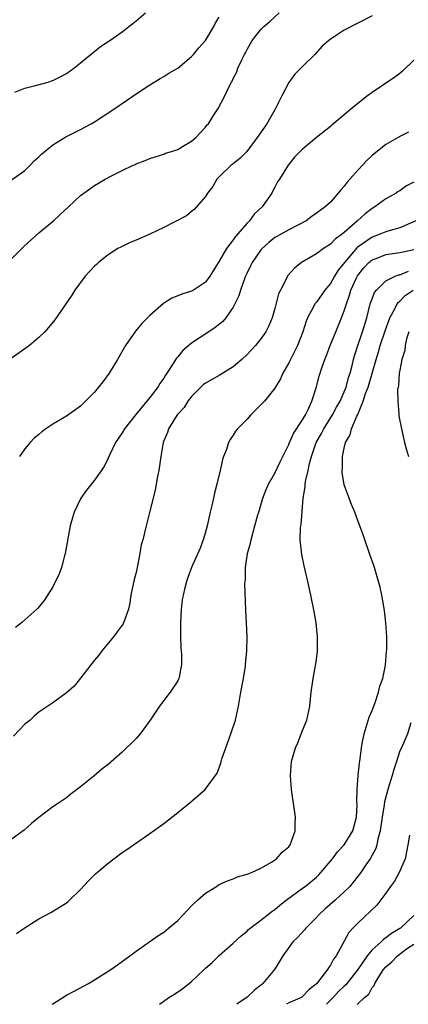
# Model space of a CAD drawing. Units: inches. Extents: x 2571000 to 2574000, y 1503000 to 1506000.
# Drawn here: x 2572780 to 2572836, y 1503000 to 1503142 of the extents above; entities that cross this region are included whole.
import ezdxf

# ---------------------------------------------------------------- set-up
doc = ezdxf.new("R2010")
doc.units = ezdxf.units.IN
doc.header["$MEASUREMENT"] = 0
doc.layers.add('LD25711503_10ft', color=3, linetype='Continuous')

msp = doc.modelspace()

# ---------------------------------------------------------------- linework, layer by layer
at = {"layer": 'LD25711503_10ft'}
for points, elevation in [([(2572779, 1503107.45), (2572780.77, 1503109.23), (2572783, 1503111.25), (2572785.13, 1503113), (2572786.09, 1503113.91), (2572787.28, 1503115), (2572789, 1503116.63), (2572789.49, 1503117), (2572791, 1503118.09), (2572791.58, 1503118.42), (2572792.55, 1503119), (2572793.55, 1503119.55), (2572795, 1503120.27), (2572796.57, 1503121), (2572796.87, 1503121.13), (2572797, 1503121.2), (2572798.33, 1503121.67), (2572799, 1503121.97), (2572799.76, 1503122.24), (2572801, 1503122.62), (2572801.26, 1503122.74), (2572802.13, 1503123), (2572803, 1503123.3), (2572803.7, 1503123.7), (2572805, 1503124.49), (2572805.62, 1503125), (2572807, 1503126.5), (2572807.22, 1503126.78), (2572807.42, 1503127), (2572808.17, 1503128.17), (2572808.83, 1503129.17), (2572809.8, 1503131), (2572810.48, 1503132.48), (2572810.75, 1503133), (2572810.85, 1503133.15), (2572811, 1503133.5), (2572811.51, 1503134.49), (2572811.68, 1503135), (2572812.23, 1503136.23), (2572812.63, 1503137), (2572812.78, 1503137.22), (2572813, 1503137.72), (2572813.72, 1503139), (2572815, 1503140.58), (2572815.4, 1503141), (2572816.28, 1503141.72), (2572817.6, 1503143)], 9490), ([(2572779.54, 1503131.54), (2572781, 1503132.11), (2572782.5, 1503132.5), (2572784.33, 1503133), (2572784.84, 1503133.16), (2572785, 1503133.22), (2572786.18, 1503133.82), (2572787, 1503134.26), (2572788.03, 1503135), (2572789, 1503135.77), (2572791.88, 1503138.12), (2572793.22, 1503139), (2572795, 1503140.26), (2572795.96, 1503141), (2572796.53, 1503141.47), (2572797, 1503141.83), (2572798.35, 1503143)], 9510), ([(2572831, 1503142.54), (2572827, 1503140.5), (2572825.55, 1503139.55), (2572825, 1503139.21), (2572823.82, 1503138.18), (2572822.76, 1503137), (2572821, 1503135.26), (2572820.76, 1503135), (2572819.88, 1503134.12), (2572819, 1503132.92), (2572818.02, 1503131), (2572817.65, 1503130.35), (2572817.01, 1503129), (2572815.83, 1503127), (2572815.5, 1503126.5), (2572814.47, 1503125), (2572812.96, 1503123), (2572811.99, 1503122.01), (2572811, 1503121.21), (2572810.72, 1503121), (2572809, 1503119.36), (2572808.64, 1503119), (2572808.05, 1503117.95), (2572807.29, 1503117), (2572807, 1503116.51), (2572805.39, 1503114.61), (2572805, 1503114.32), (2572804.28, 1503113.72), (2572801, 1503112.02), (2572799, 1503111.08), (2572797, 1503110.2), (2572796.15, 1503109.85), (2572794.79, 1503109.21), (2572794.4, 1503109), (2572793, 1503108.1), (2572791.61, 1503107), (2572791.29, 1503106.71), (2572791, 1503106.43), (2572790.31, 1503105.69), (2572789.67, 1503105), (2572788.2, 1503103), (2572787.74, 1503102.26), (2572785.28, 1503098.72), (2572784.41, 1503097.59), (2572783.85, 1503097), (2572783, 1503096.15), (2572781.67, 1503095), (2572779, 1503093.13)], 9480), ([(2572779, 1503118.84), (2572781, 1503120.26), (2572781.77, 1503121), (2572782.35, 1503121.65), (2572783, 1503122.2), (2572783.37, 1503122.63), (2572785, 1503123.93), (2572786.91, 1503125.09), (2572789, 1503126.15), (2572790.52, 1503127), (2572791, 1503127.28), (2572793.66, 1503129), (2572795.65, 1503130.35), (2572797, 1503131.29), (2572799, 1503132.62), (2572800.48, 1503133.52), (2572801, 1503133.8), (2572801.73, 1503134.27), (2572803, 1503135), (2572805, 1503136.67), (2572805.3, 1503137), (2572806.05, 1503137.95), (2572807, 1503139), (2572808.23, 1503141), (2572808.47, 1503141.53), (2572809, 1503142.35)], 9500), ([(2572837, 1503136.14), (2572835.41, 1503134.59), (2572835, 1503134.26), (2572834.28, 1503133.72), (2572832.49, 1503132.49), (2572831, 1503131.5), (2572830.33, 1503131), (2572828.46, 1503129.54), (2572827, 1503128.3), (2572825.19, 1503126.81), (2572825, 1503126.62), (2572823, 1503125.01), (2572821, 1503123.34), (2572819.85, 1503122.15), (2572818.94, 1503121), (2572817.69, 1503119), (2572817.4, 1503118.6), (2572817, 1503117.84), (2572816.7, 1503117.3), (2572816.57, 1503117), (2572815.15, 1503115), (2572814.03, 1503113.97), (2572813.34, 1503113), (2572813, 1503112.66), (2572811.3, 1503110.7), (2572811, 1503110.27), (2572810.03, 1503109), (2572809, 1503107.16), (2572807.61, 1503105), (2572807, 1503104.14), (2572805.29, 1503103), (2572805, 1503102.83), (2572803.59, 1503102.41), (2572803, 1503102.16), (2572802.16, 1503101.84), (2572800.94, 1503101.06), (2572799, 1503099.35), (2572798.67, 1503099), (2572797.82, 1503098.18), (2572796.92, 1503097.08), (2572795.47, 1503095), (2572794.31, 1503093), (2572793.11, 1503091), (2572792.21, 1503089.79), (2572791.61, 1503089), (2572791, 1503088.29), (2572789.74, 1503087), (2572789, 1503086.28), (2572787, 1503084.84), (2572785, 1503083.65), (2572783.99, 1503083), (2572783.42, 1503082.58), (2572783, 1503082.19), (2572782.35, 1503081.65), (2572781.73, 1503081), (2572781, 1503080.1), (2572780.2, 1503079)], 9470), ([(2572836.23, 1503125.77), (2572835, 1503125.17), (2572833, 1503124.01), (2572831, 1503122.43), (2572830.28, 1503121.72), (2572829, 1503120.35), (2572827.79, 1503119), (2572827.43, 1503118.57), (2572827, 1503117.98), (2572826.52, 1503117.48), (2572826.12, 1503117), (2572825, 1503115.7), (2572824.27, 1503115), (2572823.52, 1503114.48), (2572823, 1503114.09), (2572822.35, 1503113.65), (2572821.49, 1503113), (2572819, 1503111.69), (2572817.26, 1503110.74), (2572817, 1503110.58), (2572816.12, 1503109.88), (2572815.15, 1503109), (2572815, 1503108.83), (2572813.75, 1503107), (2572813.51, 1503106.49), (2572813, 1503105.51), (2572812.77, 1503105), (2572812.61, 1503104.61), (2572812.05, 1503103), (2572811.82, 1503102.18), (2572811.24, 1503101), (2572811, 1503100.56), (2572809.92, 1503099), (2572809.51, 1503098.49), (2572808.41, 1503097.59), (2572807.47, 1503097), (2572805, 1503095.36), (2572803.72, 1503094.28), (2572803, 1503093.39), (2572802.81, 1503093.19), (2572802.27, 1503092.27), (2572801.44, 1503091), (2572801.26, 1503090.74), (2572801, 1503090.3), (2572800.45, 1503089.55), (2572800.15, 1503089), (2572799, 1503087.5), (2572796.96, 1503085.04), (2572795.35, 1503083), (2572795, 1503082.4), (2572794.06, 1503081), (2572793.18, 1503079.18), (2572793, 1503078.74), (2572792.43, 1503077.57), (2572791, 1503075.57), (2572789.87, 1503074.13), (2572789.07, 1503073), (2572788.11, 1503071), (2572787.84, 1503070.16), (2572787.53, 1503069), (2572786.8, 1503065), (2572786.7, 1503064.7), (2572786.25, 1503063), (2572785.93, 1503062.07), (2572785, 1503060.23), (2572783.76, 1503058.24), (2572782.86, 1503057.14), (2572782.71, 1503057), (2572781, 1503055.44), (2572780.48, 1503055), (2572779.64, 1503054.36)], 9460), ([(2572837, 1503118.57), (2572835.97, 1503118.03), (2572835, 1503117.32), (2572834.78, 1503117.22), (2572834.46, 1503117), (2572833, 1503116.15), (2572831.41, 1503115), (2572831, 1503114.77), (2572829.99, 1503114.01), (2572828.89, 1503113), (2572827, 1503111.33), (2572826.59, 1503111), (2572825.67, 1503110.33), (2572825, 1503109.61), (2572824.61, 1503109.39), (2572824.02, 1503109), (2572823, 1503108.22), (2572820.86, 1503107), (2572819.82, 1503106.18), (2572818.89, 1503105.11), (2572818.82, 1503105), (2572818.68, 1503104.68), (2572817.79, 1503103), (2572817.54, 1503102.46), (2572817, 1503100.37), (2572816.6, 1503099), (2572816.13, 1503097.87), (2572815.7, 1503097), (2572815, 1503095.98), (2572814.21, 1503095), (2572813, 1503093.7), (2572812.25, 1503093), (2572811, 1503091.93), (2572809, 1503090.68), (2572807, 1503089.56), (2572806.68, 1503089.32), (2572806.33, 1503089), (2572805, 1503087.68), (2572804.48, 1503087), (2572803.92, 1503086.08), (2572803, 1503085.1), (2572802.92, 1503085), (2572801.67, 1503083), (2572801.52, 1503082.48), (2572801, 1503081.27), (2572800.9, 1503081), (2572800.58, 1503079), (2572800.3, 1503077), (2572800.11, 1503076.11), (2572799.78, 1503074.22), (2572799.46, 1503073), (2572799, 1503071.14), (2572798.44, 1503069), (2572797.97, 1503067), (2572797.75, 1503066.25), (2572797.57, 1503065), (2572797.23, 1503063.23), (2572797.16, 1503063), (2572797, 1503062.26), (2572796.73, 1503061.27), (2572796.27, 1503059), (2572796.11, 1503057.89), (2572795.9, 1503057), (2572795.28, 1503055.28), (2572795.2, 1503055), (2572795.14, 1503054.86), (2572794.3, 1503053.7), (2572793.74, 1503053), (2572792.07, 1503051), (2572791.63, 1503050.37), (2572791, 1503049.64), (2572789, 1503047.03), (2572788.1, 1503045.9), (2572787, 1503044.92), (2572785, 1503043.47), (2572783, 1503042.15), (2572782.38, 1503041.62), (2572781.74, 1503041), (2572781, 1503040.39), (2572779.33, 1503038.67)], 9450), ([(2572837.31, 1503113), (2572835, 1503112), (2572833.61, 1503111.61), (2572833, 1503111.4), (2572832.02, 1503111), (2572831, 1503110.65), (2572828.86, 1503109.14), (2572827.03, 1503107), (2572826.13, 1503105.87), (2572825.59, 1503105), (2572825, 1503103.94), (2572824.22, 1503103), (2572823, 1503101.27), (2572822.78, 1503101), (2572822.57, 1503100.57), (2572821.7, 1503099), (2572821.49, 1503098.51), (2572821.02, 1503097), (2572820.25, 1503095), (2572819.84, 1503094.16), (2572819.23, 1503093), (2572819, 1503092.52), (2572818.13, 1503091), (2572817.79, 1503090.21), (2572817, 1503088.86), (2572815.5, 1503087), (2572815.26, 1503086.74), (2572815, 1503086.45), (2572813.53, 1503085), (2572813, 1503084.41), (2572811.63, 1503083), (2572811.35, 1503082.65), (2572811, 1503082.09), (2572810.56, 1503081.44), (2572810.34, 1503081), (2572810.01, 1503080.01), (2572809.6, 1503079), (2572809.44, 1503078.56), (2572809.11, 1503077), (2572808.65, 1503075), (2572808.29, 1503073.71), (2572808.16, 1503073), (2572807.93, 1503071.93), (2572807.69, 1503071), (2572807.25, 1503069), (2572807, 1503068.08), (2572806.68, 1503067), (2572806.23, 1503065.77), (2572804.99, 1503063), (2572804.45, 1503061.55), (2572804.25, 1503061), (2572804.04, 1503060.04), (2572803.77, 1503059), (2572803.67, 1503058.33), (2572803.51, 1503057), (2572803.41, 1503055), (2572803.42, 1503053), (2572803.47, 1503051.47), (2572803.53, 1503050.47), (2572803.54, 1503049), (2572803.2, 1503047.2), (2572803.17, 1503047), (2572803.13, 1503046.87), (2572803, 1503046.64), (2572801.91, 1503045), (2572801, 1503043.83), (2572800.38, 1503043), (2572799.02, 1503041), (2572797.59, 1503039), (2572797, 1503038.34), (2572795, 1503036.36), (2572793, 1503034.59), (2572792.09, 1503033.91), (2572790.9, 1503032.9), (2572789, 1503031.37), (2572787.66, 1503030.34), (2572787, 1503029.79), (2572785.84, 1503029), (2572785, 1503028.46), (2572783, 1503026.95), (2572781.94, 1503026.06), (2572780.88, 1503025.12), (2572779, 1503023.78)], 9440), ([(2572779.8, 1503010.2), (2572780.89, 1503011), (2572783, 1503012.32), (2572784.75, 1503013.25), (2572785.99, 1503014.01), (2572787, 1503014.65), (2572787.2, 1503014.8), (2572787.43, 1503015), (2572789, 1503016.57), (2572790.17, 1503017.83), (2572791.18, 1503018.81), (2572793, 1503020.37), (2572793.82, 1503021), (2572795, 1503021.87), (2572795.69, 1503022.31), (2572796.64, 1503023), (2572799, 1503024.61), (2572799.51, 1503025), (2572801, 1503026.08), (2572803, 1503027.64), (2572804.87, 1503029.13), (2572806.96, 1503031), (2572808.68, 1503033.32), (2572809.24, 1503034.76), (2572809.28, 1503035), (2572809.38, 1503035.38), (2572809.93, 1503037), (2572810.65, 1503039), (2572811.31, 1503041), (2572811.75, 1503043), (2572812.1, 1503045), (2572812.47, 1503047), (2572812.76, 1503048.76), (2572812.79, 1503049), (2572812.98, 1503051), (2572813.01, 1503053), (2572812.93, 1503055), (2572812.82, 1503056.82), (2572812.69, 1503060.69), (2572812.71, 1503061), (2572812.75, 1503061.25), (2572812.78, 1503063), (2572813.07, 1503065), (2572813.49, 1503066.51), (2572813.57, 1503067), (2572814.12, 1503069), (2572814.57, 1503070.58), (2572814.68, 1503071), (2572815.29, 1503073), (2572815.75, 1503074.25), (2572816.08, 1503075), (2572817, 1503076.62), (2572817.76, 1503078.24), (2572818.15, 1503079), (2572819, 1503080.72), (2572819.1, 1503081), (2572819.67, 1503082.33), (2572821, 1503084.29), (2572821.41, 1503085), (2572821.8, 1503085.8), (2572822.31, 1503087), (2572822.93, 1503088.93), (2572823.4, 1503090.6), (2572823.77, 1503091.77), (2572824.2, 1503093), (2572824.44, 1503093.56), (2572824.96, 1503095), (2572825.77, 1503097), (2572826.62, 1503099), (2572827, 1503099.99), (2572827.3, 1503101), (2572827.74, 1503102.26), (2572827.95, 1503103), (2572828.76, 1503104.76), (2572828.92, 1503105.08), (2572829.81, 1503106.19), (2572830.56, 1503107), (2572831, 1503107.37), (2572831.58, 1503107.58), (2572833, 1503108.14), (2572835, 1503108.41), (2572837, 1503108.86)], 9430), ([(2572784.91, 1503000), (2572785, 1503000.06), (2572787, 1503001.31), (2572788.09, 1503001.91), (2572790.13, 1503003), (2572791, 1503003.51), (2572793.39, 1503005), (2572794.31, 1503005.69), (2572796.13, 1503007), (2572797, 1503007.66), (2572800.14, 1503009.86), (2572801, 1503010.41), (2572801.68, 1503011), (2572803, 1503012.1), (2572804.4, 1503013.6), (2572805, 1503014.19), (2572805.84, 1503015), (2572807, 1503016.04), (2572808.6, 1503017), (2572808.83, 1503017.17), (2572809, 1503017.26), (2572810.19, 1503017.81), (2572811, 1503018.11), (2572811.63, 1503018.37), (2572813, 1503018.75), (2572813.16, 1503018.84), (2572813.62, 1503019), (2572815, 1503019.65), (2572816.52, 1503020.52), (2572817.24, 1503021), (2572818.05, 1503021.95), (2572819, 1503022.73), (2572819.22, 1503023), (2572819.37, 1503023.37), (2572819.94, 1503025), (2572819.93, 1503026.07), (2572819.95, 1503027), (2572819.4, 1503031), (2572819.23, 1503033), (2572819.38, 1503035), (2572819.97, 1503037), (2572820.3, 1503037.7), (2572821, 1503039.51), (2572821.59, 1503041), (2572822.03, 1503043), (2572822.24, 1503045), (2572822.5, 1503047), (2572822.87, 1503048.87), (2572822.92, 1503049.08), (2572823.16, 1503050.84), (2572823.15, 1503051.15), (2572823.16, 1503053), (2572822.94, 1503055), (2572822.66, 1503056.66), (2572822.2, 1503059), (2572821.76, 1503061), (2572821.6, 1503061.6), (2572821.22, 1503063.22), (2572820.88, 1503064.88), (2572820.66, 1503067), (2572820.7, 1503068.7), (2572820.74, 1503069), (2572820.79, 1503069.21), (2572821.08, 1503073), (2572821.37, 1503074.63), (2572821.37, 1503075), (2572821.42, 1503075.42), (2572821.81, 1503077), (2572822.01, 1503078.01), (2572822.27, 1503079), (2572822.94, 1503081), (2572823.7, 1503082.3), (2572824.06, 1503083), (2572825.29, 1503085), (2572825.88, 1503086.12), (2572826.39, 1503087), (2572827, 1503088.34), (2572827.27, 1503089), (2572827.62, 1503090.38), (2572827.84, 1503091), (2572828.13, 1503092.13), (2572828.31, 1503093), (2572828.46, 1503093.54), (2572828.94, 1503095), (2572829.63, 1503097), (2572830.23, 1503099), (2572830.75, 1503101), (2572831, 1503101.72), (2572831.36, 1503102.64), (2572831.63, 1503103), (2572833, 1503104.36), (2572834.34, 1503105), (2572834.82, 1503105.18), (2572835, 1503105.2), (2572836.27, 1503105.73)], 9420), ([(2572800.4, 1503000), (2572801, 1503000.47), (2572801.73, 1503001), (2572802.52, 1503001.48), (2572803.73, 1503002.27), (2572805, 1503003.3), (2572806.8, 1503005), (2572807, 1503005.21), (2572807.96, 1503006.04), (2572809, 1503007.03), (2572811, 1503008.8), (2572812.13, 1503009.87), (2572813, 1503010.55), (2572813.22, 1503010.78), (2572813.46, 1503011), (2572815, 1503012.13), (2572816.06, 1503013), (2572816.59, 1503013.41), (2572817, 1503013.69), (2572817.72, 1503014.28), (2572818.64, 1503015), (2572821, 1503016.73), (2572821.35, 1503017), (2572823, 1503018.36), (2572823.33, 1503018.67), (2572823.63, 1503019), (2572825, 1503020.63), (2572825.3, 1503021), (2572826, 1503022), (2572826.99, 1503023), (2572828.23, 1503025), (2572828.77, 1503027), (2572828.84, 1503028.84), (2572828.81, 1503029.19), (2572828.85, 1503031), (2572829.01, 1503033), (2572829.19, 1503034.81), (2572829.23, 1503035), (2572829.5, 1503037), (2572829.6, 1503037.6), (2572829.86, 1503039), (2572830.57, 1503041.43), (2572831, 1503042.39), (2572831.39, 1503043.39), (2572831.95, 1503045), (2572832.13, 1503045.87), (2572832.54, 1503047), (2572832.92, 1503048.92), (2572833.08, 1503050.92), (2572833.11, 1503051.11), (2572833.11, 1503053), (2572833, 1503055), (2572832.81, 1503056.81), (2572832.43, 1503059), (2572832.15, 1503060.15), (2572831.94, 1503061), (2572831.33, 1503063), (2572831, 1503063.94), (2572830.74, 1503064.74), (2572829.71, 1503067.71), (2572829.25, 1503069), (2572829, 1503069.63), (2572828.51, 1503071), (2572828.06, 1503072.06), (2572827.7, 1503073), (2572827, 1503074.94), (2572826.71, 1503076.71), (2572826.7, 1503077), (2572826.74, 1503077.26), (2572826.73, 1503079), (2572827, 1503080.22), (2572827.19, 1503081), (2572827.87, 1503082.13), (2572828.06, 1503083), (2572828.81, 1503084.81), (2572828.94, 1503085.06), (2572829.74, 1503087), (2572830.07, 1503088.07), (2572830.43, 1503089), (2572831.02, 1503090.98), (2572831.58, 1503093), (2572831.92, 1503094.08), (2572832.18, 1503095), (2572832.87, 1503097.13), (2572833.55, 1503099), (2572834.29, 1503100.29), (2572834.63, 1503101), (2572834.77, 1503101.23), (2572835, 1503101.4), (2572835.79, 1503102.21), (2572836.94, 1503103)], 9410), ([(2572836.3, 1503097), (2572835.96, 1503095.96), (2572835.76, 1503095), (2572835.72, 1503094.28), (2572835.3, 1503093), (2572835, 1503091.47), (2572834.93, 1503091), (2572834.82, 1503089.18), (2572834.76, 1503089), (2572834.69, 1503088.69), (2572834.7, 1503087), (2572834.86, 1503085.14), (2572834.84, 1503085), (2572834.86, 1503084.86), (2572835.22, 1503083), (2572835.68, 1503081), (2572835.97, 1503079.97), (2572836.26, 1503079)], 9400), ([(2572836.61, 1503040.61), (2572836.09, 1503039), (2572835.23, 1503037), (2572835, 1503036.54), (2572834.53, 1503035), (2572834.14, 1503033.86), (2572833.92, 1503033), (2572833.44, 1503031.44), (2572833.22, 1503030.78), (2572832.8, 1503029.2), (2572832.75, 1503028.75), (2572832.45, 1503027), (2572832.16, 1503025), (2572831.81, 1503023.81), (2572831.67, 1503023), (2572831.53, 1503022.47), (2572830.73, 1503021), (2572830.11, 1503020.11), (2572829.37, 1503019), (2572828.34, 1503017.66), (2572827.78, 1503017), (2572827, 1503016.23), (2572825.68, 1503015), (2572824.25, 1503013.75), (2572823.42, 1503013), (2572823, 1503012.54), (2572821.45, 1503011), (2572821.26, 1503010.74), (2572820.3, 1503009.7), (2572819.6, 1503009), (2572819, 1503008.19), (2572818.15, 1503007), (2572817.73, 1503006.27), (2572816.94, 1503005), (2572815.27, 1503003), (2572815.12, 1503002.88), (2572815, 1503002.75), (2572814, 1503002), (2572813, 1503001.02), (2572811.51, 1503000)], 9400), ([(2572836.38, 1503024.38), (2572836.14, 1503023), (2572835.76, 1503021), (2572834.89, 1503019), (2572834.22, 1503017.78), (2572833.66, 1503017), (2572833, 1503016.02), (2572831.7, 1503014.3), (2572829, 1503011.77), (2572828.24, 1503011), (2572827.65, 1503010.35), (2572827, 1503009.13), (2572825.85, 1503007), (2572825.47, 1503006.53), (2572825, 1503005.63), (2572824.72, 1503005.28), (2572824.56, 1503005), (2572823, 1503002.97), (2572821.91, 1503002.09), (2572821, 1503001.11), (2572820.94, 1503001.06), (2572820.84, 1503001), (2572819, 1503000.19), (2572818.7, 1503000)], 9390), ([(2572837, 1503012.8), (2572835.1, 1503011), (2572835, 1503010.92), (2572833.79, 1503010.21), (2572833, 1503009.57), (2572832.64, 1503009.36), (2572832.29, 1503009), (2572831, 1503007.86), (2572830.29, 1503007), (2572828.97, 1503005), (2572827.21, 1503002.79), (2572827, 1503002.62), (2572826.16, 1503001.84), (2572825.42, 1503001), (2572824.44, 1503000)], 9380), ([(2572828.87, 1503000), (2572829, 1503000.11), (2572829.9, 1503001), (2572830.52, 1503001.48), (2572831, 1503002.4), (2572831.3, 1503002.7), (2572831.4, 1503003), (2572831.98, 1503003.98), (2572832.66, 1503005), (2572833, 1503005.41), (2572833.87, 1503006.13), (2572834.66, 1503007), (2572835.98, 1503007.98), (2572837, 1503008.69)], 9370)]:
    msp.add_lwpolyline(points, dxfattribs=dict(at, elevation=elevation))

doc.saveas('drawing.dxf')
